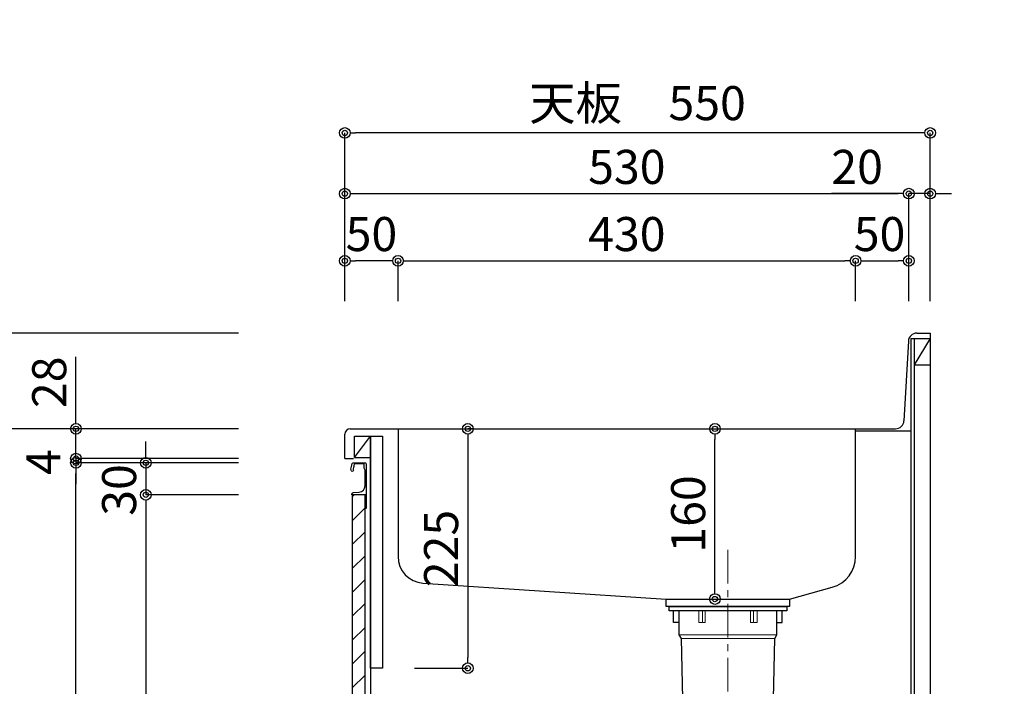
# Model space of a CAD drawing. Units: millimetres. Extents: x 0 to 4200, y 0 to 3484.
# Drawn here: x 2431 to 3356, y 1188 to 1815 of the extents above; entities that cross this region are included whole.
import ezdxf

# ---------------------------------------------------------------- set-up
doc = ezdxf.new("R2010")
doc.units = ezdxf.units.MM
doc.linetypes.add('CENTER', pattern=[50.8, 31.75, -6.35, 6.35, -6.35])
doc.layers.get('0').update_dxf_attribs({"linetype": 'CONTINUOUS'})
doc.layers.get('Defpoints').update_dxf_attribs({"color": 8, "linetype": 'CONTINUOUS'})
doc.layers.add('外形線', color=3, linetype='CONTINUOUS')
doc.layers.add('寸法', color=7, linetype='CONTINUOUS')
doc.layers.add('芯線', color=8, linetype='CENTER', lineweight=9)
doc.styles.add('32mm文字', font='txt', dxfattribs={"height": 32})
doc.dimstyles.new('32mm文字', dxfattribs={"dimtxt": 32, "dimasz": 10, "dimexe": 0, "dimexo": 30, "dimgap": 5, "dimtad": 1, "dimdsep": 46, "dimtxsty": '32mm文字', "dimblk": 'ORIGIN2', "dimcen": 5, "dimclrd": 256, "dimclre": 256, "dimclrt": 256, "dimadec": 0, "dimazin": 0, "dimtfac": 1, "dimtmove": 0, "dimatfit": 3, "dimldrblk": 'OPEN30', "dimfxl": 1, "dimlwd": -1, "dimarcsym": 0})

# ---------------------------------------------------------------- blocks, each defined once
blk = doc.blocks.new('_Origin2')
at = {"color": 0, "linetype": 'ByBlock', "lineweight": -2}
blk.add_line((-0.5, 0), (-1, 0), dxfattribs=at)
for radius in [0.5, 0.25]:
    blk.add_circle((0, 0), radius, dxfattribs=at)
blk = doc.blocks.new('*D25')
at = {"layer": 'Defpoints', "color": 0, "transparency": 16777216}
for p in [(3286.21, 1520), (3286.21, 630), (3574.24, 630)]:
    blk.add_point(p, dxfattribs=at)
at = {"layer": '寸法', "lineweight": -2, "transparency": 16777216}
for p, q in [((3386.21, 1520), (3574.24, 1520)), ((3386.21, 630), (3574.24, 630))]:
    blk.add_line(p, q, dxfattribs=at)
at = {"layer": '寸法', "transparency": 16777216}
blk.add_line((3574.24, 1510), (3574.24, 640), dxfattribs=at)
at = {"layer": '寸法', "transparency": 16777216, "xscale": 10, "yscale": 10, "zscale": 10}
for p, rotation in [((3574.24, 1520), 90), ((3574.24, 630), 270)]:
    blk.add_blockref('_Origin2', p, dxfattribs=dict(at, rotation=rotation))
at = {"layer": '寸法', "transparency": 16777216, "insert": (3553.24, 1075), "char_height": 32, "attachment_point": 5, "rotation": 90, "style": '32mm文字'}
blk.add_mtext('890', dxfattribs=at)
blk = doc.blocks.new('_Open30')
at = {"color": 0, "linetype": 'ByBlock', "lineweight": -2}
for p, q in [((-1, 0.268), (0, 0)), ((0, 0), (-1, -0.268)), ((0, 0), (-1, 0))]:
    blk.add_line(p, q, dxfattribs=at)
blk = doc.blocks.new('*D26')
at = {"layer": 'Defpoints', "color": 0, "transparency": 16777216}
for p in [(3286.21, 1428), (3488.13, 1428), (3286.21, 630)]:
    blk.add_point(p, dxfattribs=at)
at = {"layer": '寸法', "lineweight": -2, "transparency": 16777216}
for p, q in [((3386.21, 1428), (3488.13, 1428)), ((3386.21, 630), (3488.13, 630))]:
    blk.add_line(p, q, dxfattribs=at)
at = {"layer": '寸法', "transparency": 16777216}
blk.add_line((3488.13, 640), (3488.13, 1418), dxfattribs=at)
at = {"layer": '寸法', "transparency": 16777216, "xscale": 10, "yscale": 10, "zscale": 10}
for p, rotation in [((3488.13, 1428), 90), ((3488.13, 630), 270)]:
    blk.add_blockref('_Origin2', p, dxfattribs=dict(at, rotation=rotation))
at = {"layer": '寸法', "transparency": 16777216, "insert": (3464.29, 1029), "char_height": 32, "attachment_point": 5, "rotation": 90, "style": '32mm文字'}
blk.add_mtext('側板\u3000798', dxfattribs=at)
blk = doc.blocks.new('*D27')
at = {"layer": 'Defpoints', "color": 0, "transparency": 16777216}
for p in [(2736.21, 1520), (2405.99, 1430), (2736.21, 1430)]:
    blk.add_point(p, dxfattribs=at)
at = {"layer": '寸法', "lineweight": -2, "transparency": 16777216}
for p, q in [((2636.21, 1520), (2405.99, 1520)), ((2636.21, 1430), (2405.99, 1430))]:
    blk.add_line(p, q, dxfattribs=at)
at = {"layer": '寸法', "transparency": 16777216}
blk.add_line((2405.99, 1510), (2405.99, 1440), dxfattribs=at)
at = {"layer": '寸法', "transparency": 16777216, "xscale": 10, "yscale": 10, "zscale": 10}
for p, rotation in [((2405.99, 1520), 90), ((2405.99, 1430), 270)]:
    blk.add_blockref('_Origin2', p, dxfattribs=dict(at, rotation=rotation))
at = {"layer": '寸法', "transparency": 16777216, "insert": (2384.99, 1475), "char_height": 32, "attachment_point": 5, "rotation": 90, "style": '32mm文字'}
blk.add_mtext('90', dxfattribs=at)
blk = doc.blocks.new('*D28')
at = {"layer": 'Defpoints', "color": 0, "transparency": 16777216}
for p in [(2736.21, 1430), (2405.99, 630), (2736.21, 630)]:
    blk.add_point(p, dxfattribs=at)
at = {"layer": '寸法', "lineweight": -2, "transparency": 16777216}
for p, q in [((2636.21, 1430), (2405.99, 1430)), ((2636.21, 630), (2405.99, 630))]:
    blk.add_line(p, q, dxfattribs=at)
at = {"layer": '寸法', "transparency": 16777216}
blk.add_line((2405.99, 1420), (2405.99, 640), dxfattribs=at)
at = {"layer": '寸法', "transparency": 16777216, "xscale": 10, "yscale": 10, "zscale": 10}
for p, rotation in [((2405.99, 1430), 90), ((2405.99, 630), 270)]:
    blk.add_blockref('_Origin2', p, dxfattribs=dict(at, rotation=rotation))
at = {"layer": '寸法', "transparency": 16777216, "insert": (2384.99, 1030), "char_height": 32, "attachment_point": 5, "rotation": 90, "style": '32mm文字'}
blk.add_mtext('800', dxfattribs=at)
blk = doc.blocks.new('*D30')
at = {"layer": 'Defpoints', "color": 0, "transparency": 16777216}
for p in [(2483.57, 1430), (2736.21, 1430), (2736.21, 1402)]:
    blk.add_point(p, dxfattribs=at)
at = {"layer": '寸法', "transparency": 16777216}
for p, q in [((2483.57, 1440), (2483.57, 1497.52)), ((2483.57, 1402), (2483.57, 1430)), ((2483.57, 1392), (2483.57, 1382))]:
    blk.add_line(p, q, dxfattribs=at)
at = {"layer": '寸法', "lineweight": -2, "transparency": 16777216}
for p, q in [((2636.21, 1430), (2483.57, 1430)), ((2636.21, 1402), (2483.57, 1402))]:
    blk.add_line(p, q, dxfattribs=at)
at = {"layer": '寸法', "transparency": 16777216, "xscale": 10, "yscale": 10, "zscale": 10}
for p, rotation in [((2483.57, 1430), 270), ((2483.57, 1402), 90)]:
    blk.add_blockref('_Origin2', p, dxfattribs=dict(at, rotation=rotation))
at = {"layer": '寸法', "transparency": 16777216, "insert": (2462.57, 1473.76), "char_height": 32, "attachment_point": 5, "rotation": 90, "style": '32mm文字'}
blk.add_mtext('28', dxfattribs=at)
blk = doc.blocks.new('*D31')
at = {"layer": 'Defpoints', "color": 0, "transparency": 16777216}
for p in [(2736.21, 1398), (2549.24, 1368), (2736.21, 1368)]:
    blk.add_point(p, dxfattribs=at)
at = {"layer": '寸法', "transparency": 16777216}
for p, q in [((2549.24, 1408), (2549.24, 1418)), ((2549.24, 1398), (2549.24, 1368)), ((2549.24, 1358), (2549.24, 1348))]:
    blk.add_line(p, q, dxfattribs=at)
at = {"layer": '寸法', "lineweight": -2, "transparency": 16777216}
for p, q in [((2636.21, 1398), (2549.24, 1398)), ((2636.21, 1368), (2549.24, 1368))]:
    blk.add_line(p, q, dxfattribs=at)
at = {"layer": '寸法', "transparency": 16777216, "xscale": 10, "yscale": 10, "zscale": 10}
for p, rotation in [((2549.24, 1398), 270), ((2549.24, 1368), 90)]:
    blk.add_blockref('_Origin2', p, dxfattribs=dict(at, rotation=rotation))
at = {"layer": '寸法', "transparency": 16777216, "insert": (2528.24, 1372.55), "char_height": 32, "attachment_point": 5, "rotation": 90, "style": '32mm文字'}
blk.add_mtext('30', dxfattribs=at)
blk = doc.blocks.new('*D32')
at = {"layer": 'Defpoints', "color": 0, "transparency": 16777216}
for p in [(2483.57, 1398), (2736.21, 1402), (2736.21, 1398)]:
    blk.add_point(p, dxfattribs=at)
at = {"layer": '寸法', "transparency": 16777216}
for p, q in [((2483.57, 1412), (2483.57, 1422)), ((2483.57, 1402), (2483.57, 1398)), ((2483.57, 1388), (2483.57, 1378))]:
    blk.add_line(p, q, dxfattribs=at)
at = {"layer": '寸法', "lineweight": -2, "transparency": 16777216}
for p, q in [((2636.21, 1402), (2483.57, 1402)), ((2636.21, 1398), (2483.57, 1398))]:
    blk.add_line(p, q, dxfattribs=at)
at = {"layer": '寸法', "transparency": 16777216, "xscale": 10, "yscale": 10, "zscale": 10}
for p, rotation in [((2483.57, 1402), 270), ((2483.57, 1398), 90)]:
    blk.add_blockref('_Origin2', p, dxfattribs=dict(at, rotation=rotation))
at = {"layer": '寸法', "transparency": 16777216, "insert": (2457.03, 1398.74), "char_height": 32, "attachment_point": 5, "rotation": 90, "style": '32mm文字'}
blk.add_mtext('4', dxfattribs=at)
blk = doc.blocks.new('*D33')
at = {"layer": 'Defpoints', "color": 0, "transparency": 16777216}
for p in [(2483.57, 1398), (2736.21, 1398), (2736.21, 720)]:
    blk.add_point(p, dxfattribs=at)
at = {"layer": '寸法', "lineweight": -2, "transparency": 16777216}
for p, q in [((2636.21, 1398), (2483.57, 1398)), ((2636.21, 720), (2483.57, 720))]:
    blk.add_line(p, q, dxfattribs=at)
at = {"layer": '寸法', "transparency": 16777216}
blk.add_line((2483.57, 730), (2483.57, 1388), dxfattribs=at)
at = {"layer": '寸法', "transparency": 16777216, "xscale": 10, "yscale": 10, "zscale": 10}
for p, rotation in [((2483.57, 1398), 90), ((2483.57, 720), 270)]:
    blk.add_blockref('_Origin2', p, dxfattribs=dict(at, rotation=rotation))
at = {"layer": '寸法', "transparency": 16777216, "insert": (2460.3, 1059), "char_height": 32, "attachment_point": 5, "rotation": 90, "style": '32mm文字'}
blk.add_mtext('扉 678', dxfattribs=at)
blk = doc.blocks.new('*D34')
at = {"layer": 'Defpoints', "color": 0, "transparency": 16777216}
for p in [(2736.21, 1368), (2549.24, 720), (2736.21, 720)]:
    blk.add_point(p, dxfattribs=at)
at = {"layer": '寸法', "lineweight": -2, "transparency": 16777216}
for p, q in [((2636.21, 1368), (2549.24, 1368)), ((2636.21, 720), (2549.24, 720))]:
    blk.add_line(p, q, dxfattribs=at)
at = {"layer": '寸法', "transparency": 16777216}
blk.add_line((2549.24, 1358), (2549.24, 730), dxfattribs=at)
at = {"layer": '寸法', "transparency": 16777216, "xscale": 10, "yscale": 10, "zscale": 10}
for p, rotation in [((2549.24, 1368), 90), ((2549.24, 720), 270)]:
    blk.add_blockref('_Origin2', p, dxfattribs=dict(at, rotation=rotation))
at = {"layer": '寸法', "transparency": 16777216, "insert": (2528.24, 1044), "char_height": 32, "attachment_point": 5, "rotation": 90, "style": '32mm文字'}
blk.add_mtext('648', dxfattribs=at)
blk = doc.blocks.new('*D49')
at = {"layer": 'Defpoints', "color": 0, "transparency": 16777216}
for p in [(2826.98, 1430), (2771.72, 1205), (2851.83, 1205)]:
    blk.add_point(p, dxfattribs=at)
at = {"layer": '寸法', "lineweight": -2, "transparency": 16777216}
for p, q in [((2856.98, 1430), (2851.83, 1430)), ((2801.72, 1205), (2851.83, 1205))]:
    blk.add_line(p, q, dxfattribs=at)
at = {"layer": '寸法', "transparency": 16777216}
blk.add_line((2851.83, 1420), (2851.83, 1215), dxfattribs=at)
at = {"layer": '寸法', "transparency": 16777216, "xscale": 10, "yscale": 10, "zscale": 10}
for p, rotation in [((2851.83, 1430), 90), ((2851.83, 1205), 270)]:
    blk.add_blockref('_Origin2', p, dxfattribs=dict(at, rotation=rotation))
at = {"layer": '寸法', "transparency": 16777216, "insert": (2830.83, 1317.5), "char_height": 32, "attachment_point": 5, "rotation": 90, "style": '32mm文字'}
blk.add_mtext('225', dxfattribs=at)
blk = doc.blocks.new('*D53')
at = {"layer": 'Defpoints', "color": 0, "transparency": 16777216}
for p in [(3084.02, 1430), (3096.21, 1430), (3096.21, 1270)]:
    blk.add_point(p, dxfattribs=at)
at = {"layer": '寸法', "lineweight": -2, "transparency": 16777216}
for p, q in [((3066.21, 1430), (3084.02, 1430)), ((3066.21, 1270), (3084.02, 1270))]:
    blk.add_line(p, q, dxfattribs=at)
at = {"layer": '寸法', "transparency": 16777216}
blk.add_line((3084.02, 1280), (3084.02, 1420), dxfattribs=at)
at = {"layer": '寸法', "transparency": 16777216, "xscale": 10, "yscale": 10, "zscale": 10}
for p, rotation in [((3084.02, 1430), 90), ((3084.02, 1270), 270)]:
    blk.add_blockref('_Origin2', p, dxfattribs=dict(at, rotation=rotation))
at = {"layer": '寸法', "transparency": 16777216, "insert": (3063.02, 1350), "char_height": 32, "attachment_point": 5, "rotation": 90, "style": '32mm文字'}
blk.add_mtext('160', dxfattribs=at)
blk = doc.blocks.new('*D54')
at = {"layer": 'Defpoints', "color": 0, "transparency": 16777216}
for p in [(2736.21, 1587.89), (2736.21, 1520), (2786.21, 1520)]:
    blk.add_point(p, dxfattribs=at)
at = {"layer": '寸法', "lineweight": -2, "transparency": 16777216}
for p, q in [((2736.21, 1550), (2736.21, 1587.89)), ((2786.21, 1550), (2786.21, 1587.89))]:
    blk.add_line(p, q, dxfattribs=at)
at = {"layer": '寸法', "transparency": 16777216}
blk.add_line((2776.21, 1587.89), (2746.21, 1587.89), dxfattribs=at)
at = {"layer": '寸法', "transparency": 16777216, "xscale": 10, "yscale": 10, "zscale": 10}
for p, rotation in [((2736.21, 1587.89), 179.999999999987), ((2786.21, 1587.89), 359.999999999987)]:
    blk.add_blockref('_Origin2', p, dxfattribs=dict(at, rotation=rotation))
at = {"layer": '寸法', "transparency": 16777216, "insert": (2761.21, 1608.89), "char_height": 32, "attachment_point": 5, "style": '32mm文字'}
blk.add_mtext('50', dxfattribs=at)
blk = doc.blocks.new('*D55')
at = {"layer": 'Defpoints', "color": 0, "transparency": 16777216}
for p in [(3216.21, 1587.89), (2786.21, 1520), (3216.21, 1520)]:
    blk.add_point(p, dxfattribs=at)
at = {"layer": '寸法', "lineweight": -2, "transparency": 16777216}
for p, q in [((2786.21, 1550), (2786.21, 1587.89)), ((3216.21, 1550), (3216.21, 1587.89))]:
    blk.add_line(p, q, dxfattribs=at)
at = {"layer": '寸法', "transparency": 16777216}
blk.add_line((2796.21, 1587.89), (3206.21, 1587.89), dxfattribs=at)
at = {"layer": '寸法', "transparency": 16777216, "xscale": 10, "yscale": 10, "zscale": 10}
for p, rotation in [((2786.21, 1587.89), 179.999999999987), ((3216.21, 1587.89), 359.999999999987)]:
    blk.add_blockref('_Origin2', p, dxfattribs=dict(at, rotation=rotation))
at = {"layer": '寸法', "transparency": 16777216, "insert": (3001.21, 1608.89), "char_height": 32, "attachment_point": 5, "style": '32mm文字'}
blk.add_mtext('430', dxfattribs=at)
blk = doc.blocks.new('*D56')
at = {"layer": 'Defpoints', "color": 0, "transparency": 16777216}
for p in [(3266.21, 1651.01), (3266.21, 1520), (3286.21, 1520)]:
    blk.add_point(p, dxfattribs=at)
at = {"layer": '寸法', "transparency": 16777216}
for p, q in [((3256.21, 1651.01), (3193.61, 1651.01)), ((3286.21, 1651.01), (3266.21, 1651.01)), ((3296.21, 1651.01), (3306.21, 1651.01))]:
    blk.add_line(p, q, dxfattribs=at)
at = {"layer": '寸法', "lineweight": -2, "transparency": 16777216}
for p, q in [((3266.21, 1550), (3266.21, 1651.01)), ((3286.21, 1550), (3286.21, 1651.01))]:
    blk.add_line(p, q, dxfattribs=at)
at = {"layer": '寸法', "transparency": 16777216, "xscale": 10, "yscale": 10, "zscale": 10}
for p, rotation in [((3266.21, 1651.01), 359.999999999987), ((3286.21, 1651.01), 179.999999999987)]:
    blk.add_blockref('_Origin2', p, dxfattribs=dict(at, rotation=rotation))
at = {"layer": '寸法', "transparency": 16777216, "insert": (3217.61, 1672.01), "char_height": 32, "attachment_point": 5, "style": '32mm文字'}
blk.add_mtext('20', dxfattribs=at)
blk = doc.blocks.new('*D57')
at = {"layer": 'Defpoints', "color": 0, "transparency": 16777216}
for p in [(3266.21, 1587.89), (3216.21, 1520), (3266.21, 1520)]:
    blk.add_point(p, dxfattribs=at)
at = {"layer": '寸法', "lineweight": -2, "transparency": 16777216}
for p, q in [((3216.21, 1550), (3216.21, 1587.89)), ((3266.21, 1550), (3266.21, 1587.89))]:
    blk.add_line(p, q, dxfattribs=at)
at = {"layer": '寸法', "transparency": 16777216}
blk.add_line((3226.21, 1587.89), (3256.21, 1587.89), dxfattribs=at)
at = {"layer": '寸法', "transparency": 16777216, "xscale": 10, "yscale": 10, "zscale": 10}
for p, rotation in [((3216.21, 1587.89), 179.999999999987), ((3266.21, 1587.89), 359.999999999987)]:
    blk.add_blockref('_Origin2', p, dxfattribs=dict(at, rotation=rotation))
at = {"layer": '寸法', "transparency": 16777216, "insert": (3238.71, 1608.89), "char_height": 32, "attachment_point": 5, "style": '32mm文字'}
blk.add_mtext('50', dxfattribs=at)
blk = doc.blocks.new('*D58')
at = {"layer": 'Defpoints', "color": 0, "transparency": 16777216}
for p in [(3266.21, 1651.01), (2736.21, 1520), (3266.21, 1520)]:
    blk.add_point(p, dxfattribs=at)
at = {"layer": '寸法', "lineweight": -2, "transparency": 16777216}
for p, q in [((2736.21, 1550), (2736.21, 1651.01)), ((3266.21, 1550), (3266.21, 1651.01))]:
    blk.add_line(p, q, dxfattribs=at)
at = {"layer": '寸法', "transparency": 16777216}
blk.add_line((2746.21, 1651.01), (3256.21, 1651.01), dxfattribs=at)
at = {"layer": '寸法', "transparency": 16777216, "xscale": 10, "yscale": 10, "zscale": 10}
for p, rotation in [((2736.21, 1651.01), 179.999999999987), ((3266.21, 1651.01), 359.999999999987)]:
    blk.add_blockref('_Origin2', p, dxfattribs=dict(at, rotation=rotation))
at = {"layer": '寸法', "transparency": 16777216, "insert": (3001.21, 1672.01), "char_height": 32, "attachment_point": 5, "style": '32mm文字'}
blk.add_mtext('530', dxfattribs=at)
blk = doc.blocks.new('*D59')
at = {"layer": 'Defpoints', "color": 0, "transparency": 16777216}
for p in [(2736.21, 1708.1), (2736.21, 1520), (3286.21, 1520)]:
    blk.add_point(p, dxfattribs=at)
at = {"layer": '寸法', "lineweight": -2, "transparency": 16777216}
for p, q in [((2736.21, 1550), (2736.21, 1708.1)), ((3286.21, 1550), (3286.21, 1708.1))]:
    blk.add_line(p, q, dxfattribs=at)
at = {"layer": '寸法', "transparency": 16777216}
blk.add_line((3276.21, 1708.1), (2746.21, 1708.1), dxfattribs=at)
at = {"layer": '寸法', "transparency": 16777216, "xscale": 10, "yscale": 10, "zscale": 10}
for p, rotation in [((2736.21, 1708.1), 179.999999999987), ((3286.21, 1708.1), 359.999999999987)]:
    blk.add_blockref('_Origin2', p, dxfattribs=dict(at, rotation=rotation))
at = {"layer": '寸法', "transparency": 16777216, "insert": (3011.21, 1731.95), "char_height": 32, "attachment_point": 5, "style": '32mm文字'}
blk.add_mtext('天板\u3000550', dxfattribs=at)
blk = doc.blocks.new('*D63')
at = {"layer": 'Defpoints', "color": 0, "transparency": 16777216}
for p in [(1068.63, 2151.74), (909.06, 2101.74), (1068.63, 2101.74), (3096.21, 1130.05), (3286.21, 1130.07), (3096.21, 1120.02)]:
    blk.add_point(p, dxfattribs=at)
at = {"layer": '寸法', "lineweight": -2, "transparency": 16777216}
for p, q in [((1038.63, 2151.74), (909.06, 2151.74)), ((1038.63, 2101.74), (909.06, 2101.74))]:
    blk.add_line(p, q, dxfattribs=at)
at = {"layer": '寸法', "transparency": 16777216}
for p, q in [((909.06, 2141.74), (909.06, 2111.74)), ((3106.21, 1120.02), (3146.82, 1120.02)), ((3276.21, 1120.04), (3235.6, 1120.03))]:
    blk.add_line(p, q, dxfattribs=at)
at = {"layer": '寸法', "transparency": 16777216, "xscale": 10, "yscale": 10, "zscale": 10}
for p, rotation in [((909.06, 2151.74), 90), ((909.06, 2101.74), 270), ((3096.21, 1120.02), 180.0062184095377), ((3286.21, 1120.04), 0.006218409537694925)]:
    blk.add_blockref('_Origin2', p, dxfattribs=dict(at, rotation=rotation))
at = {"layer": '寸法', "transparency": 16777216, "char_height": 32, "attachment_point": 5, "style": '32mm文字'}
for s, insert, rotation in [('50', (888.06, 2126.74), 90), ('190\\P排水', (3191.21, 1120.03), 0.00622)]:
    blk.add_mtext(s, dxfattribs=dict(at, insert=insert, rotation=rotation))

msp = doc.modelspace()

# ---------------------------------------------------------------- hatches: boundary and pattern name
at = {"lineweight": 9}
h = msp.add_hatch(dxfattribs=at)
h.set_pattern_fill('ANSI31', color=8, scale=5)
h.set_pattern_definition([(45, (1e-12, 172), (-11.22532, 11.22532), [])])
h.paths.add_polyline_path([(2743.214, 719.998), (2755.212, 719.998), (2755.211, 1368.001), (2743.213, 1368.001)])

# ---------------------------------------------------------------- linework, layer by layer
at = {"layer": '外形線'}
for p, q in [((3273.781, 1519.998), (3286.213, 1519.998)), ((3286.213, 1519.998), (3286.213, 629.998)), ((3265.793, 1512.442), (3261.633, 1437.554)), ((3268.213, 1514.998), (3268.213, 1421.998)), ((3268.213, 1514.998), (3286.213, 1514.998)), ((3271.213, 1514.998), (3271.213, 1489.998)), ((3286.213, 1514.998), (3271.213, 1489.998)), ((3271.213, 1514.998), (3271.213, 674.998)), ((3271.213, 1489.998), (3286.213, 1489.998)), ((2736.213, 1401.998), (2736.213, 1424.998)), ((2741.213, 1429.998), (3253.645, 1429.998)), ((3216.213, 1427.998), (3268.213, 1427.998)), ((2745.213, 1402.998), (2745.213, 1422.998)), ((2745.213, 1402.998), (2760.213, 1422.998)), ((2745.213, 1422.998), (2760.213, 1422.998)), ((2760.213, 1422.998), (2760.213, 719.998)), ((2771.723, 1422.998), (2771.723, 1204.998)), ((3268.213, 1421.998), (3268.213, 629.998)), ((2736.213, 1401.998), (2744.213, 1401.998)), ((2745.213, 1402.998), (2760.213, 1402.998)), ((2755.213, 1397.998), (2755.213, 1397.97)), ((2771.723, 1204.998), (2760.213, 1204.998))]:
    msp.add_line(p, q, dxfattribs=at)
at = {"layer": '外形線', "color": 4, "lineweight": 9}
for p, q in [((3072.215, 1258.997), (3072.215, 1247.997)), ((3120.212, 1258.997), (3120.212, 1247.997)), ((3050.213, 1236.497), (3142.213, 1236.497)), ((3052.213, 1233.033), (3140.213, 1233.033))]:
    msp.add_line(p, q, dxfattribs=at)
at = {"layer": '外形線'}
for points in [[(2786.213, 1429.998), (2786.213, 1310.006, 0.3950713), (2809.569, 1285.06), (3038.175, 1269.997), (3154.175, 1269.997), (3194.225, 1281.096, 0.3370772), (3216.213, 1310.006), (3216.213, 1429.998)], [(2756.251, 1357.122, -0.5), (2756.251, 1356.482, 0.5), (2756.251, 1356.322, -0.2365638), (2756.411, 1356.001, -0.4142136), (2755.411, 1355.001, -0.4142136), (2755.211, 1355.201), (2755.211, 1368.001)], [(2756.394, 1368.119, -0.3161497), (2756.251, 1367.682, 0.5), (2756.251, 1367.522, -0.5), (2756.251, 1366.882, 0.5), (2756.251, 1366.722, -0.5), (2756.251, 1366.082, 0.5), (2756.251, 1365.922, -0.5), (2756.251, 1365.282, 0.5), (2756.251, 1365.122, -0.5), (2756.251, 1364.482, 0.5), (2756.251, 1364.322, -0.5), (2756.251, 1363.682, 0.5), (2756.251, 1363.522, -0.5), (2756.251, 1362.882, 0.5), (2756.251, 1362.722, -0.5), (2756.251, 1362.082, 0.5), (2756.251, 1361.922, -0.5), (2756.251, 1361.282, 0.5), (2756.251, 1361.122, -0.5), (2756.251, 1360.482, 0.5), (2756.251, 1360.322, -0.5), (2756.251, 1359.682, 0.5), (2756.251, 1359.522, -0.5), (2756.251, 1358.882, 0.5), (2756.251, 1358.722, -0.5), (2756.251, 1358.082, 0.5), (2756.251, 1357.922, -0.5), (2756.251, 1357.282, 0.5), (2756.251, 1357.122, -0.5), (2756.251, 1357.282)]]:
    msp.add_lwpolyline(points, format="xyb", dxfattribs=at)
for points in [[(2760.213, 1422.998), (2771.723, 1422.998), (2771.723, 1204.998), (2760.213, 1204.998)], [(2743.214, 719.998), (2755.212, 719.998), (2755.211, 1368.001), (2743.213, 1368.001)], [(3038.213, 1269.997), (3154.213, 1269.997), (3154.213, 1262.997), (3038.213, 1262.997)]]:
    msp.add_lwpolyline(points, close=True, dxfattribs=at)
msp.add_lwpolyline([(2741.923, 1392.099, -0.0148021), (2743.204, 1397.27, -0.3365238), (2744.167, 1398.001), (2754.911, 1398.001, -0.4142136), (2756.411, 1396.501), (2756.411, 1368.201, -0.4142136), (2756.211, 1368.001), (2742.911, 1368.001, -0.4142136), (2742.711, 1368.201), (2742.711, 1368.501, -0.3888787), (2744.081, 1369.995), (2749.734, 1370.49, 0.3888787), (2755.211, 1376.467), (2755.211, 1391.101, 0.1622777), (2754.811, 1392.301, -0.1622777), (2754.411, 1393.501), (2754.411, 1396.501, 0.4142136), (2753.911, 1397.001), (2745.572, 1397.001, 0.3375412), (2745.09, 1396.633, 0.012112), (2744.058, 1392.497, 0.1851769), (2744.162, 1391.789, -0.5735542), (2743.116, 1390.001, -0.319318), (2742.408, 1390.505), (2741.933, 1391.869, -0.1465016)], format="xyb", close=True, dxfattribs=at)
at = {"layer": '外形線', "color": 4}
msp.add_lwpolyline([(3040.963, 1262.997), (3151.463, 1262.997), (3151.463, 1258.997), (3040.963, 1258.997)], close=True, dxfattribs=at)
for points in [[(3050.213, 1247.997), (3045.213, 1247.997), (3045.213, 1258.997)], [(3142.213, 1247.997), (3147.213, 1247.997), (3147.213, 1258.997)]]:
    msp.add_lwpolyline(points, dxfattribs=at)
msp.add_lwpolyline([(3050.213, 1258.997), (3050.213, 1236.497), (3052.213, 1233.033), (3055.351, 1090.843, 0.4077654), (3062.349, 1083.997), (3130.077, 1083.997, 0.4077654), (3137.075, 1090.843), (3140.213, 1233.033), (3142.213, 1236.497), (3142.213, 1258.997)], format="xyb", dxfattribs=at)
at = {"layer": '外形線', "color": 4, "lineweight": 9}
for points in [[(3074.967, 1258.997), (3074.967, 1247.997), (3068.75, 1247.997), (3068.75, 1258.997)], [(3117.459, 1258.997), (3117.459, 1247.997), (3123.676, 1247.997), (3123.676, 1258.997)]]:
    msp.add_lwpolyline(points, dxfattribs=at)
at = {"layer": '外形線'}
for centre, radius, start, end in [((3273.781, 1511.998), 8, 90, 176.82017), ((3253.645, 1437.998), 8, 270, 356.82017), ((2741.213, 1424.998), 5, 90, 180)]:
    msp.add_arc(centre, radius, start, end, dxfattribs=at)
at = {"layer": '芯線'}
msp.add_line((3096.213, 1316.369), (3096.213, 734.086), dxfattribs=at)

# ---------------------------------------------------------------- dimensions: what is measured, and where the dimension line sits
at = {"layer": '寸法'}
dim = msp.add_linear_dim(base=(3096.213, 1120.016), p1=(3286.213, 1130.066), p2=(3096.211, 1130.046), angle=180.006218, text='<>\\P排水', dimstyle='32mm文字', override={"dimse1": 1, "dimse2": 1, "dimtmove": 2}, dxfattribs=at)
dim.commit()
dim.dimension.update_dxf_attribs({"geometry": '*D63', "text_midpoint": (3191.213, 1120.027), "dimtype": 160})
for base, p1, p2, angle, text, override, picture, middle in [((2736.213, 1708.102), (3286.213, 1519.998), (2736.213, 1519.998), 180, '天板\u3000<>', {"dimclrd": 256, "dimclre": 256, "dimclrt": 256}, '*D59', (3011.213, 1731.945)), ((3488.134, 1427.998), (3286.213, 629.998), (3286.213, 1427.998), 90, '側板\u3000<>', {"dimexo": 100, "dimclrd": 256, "dimclre": 256, "dimclrt": 256}, '*D26', (3464.291, 1028.998)), ((2483.574, 1397.998), (2736.213, 719.998), (2736.213, 1397.998), 90, '扉 <>', {"dimexo": 100, "dimclrd": 256, "dimclre": 256, "dimclrt": 256}, '*D33', (2460.3, 1058.998))]:
    dim = msp.add_linear_dim(base=base, p1=p1, p2=p2, angle=angle, text=text, dimstyle='32mm文字', override=override, dxfattribs=at)
    dim.commit()
    dim.dimension.update_dxf_attribs({"geometry": picture, "text_midpoint": middle})
for base, p1, p2, angle, override, picture, middle in [((3266.213, 1651.005), (2736.213, 1519.998), (3266.213, 1519.998), 180, {"dimclrd": 256, "dimclre": 256, "dimclrt": 256}, '*D58', (3001.213, 1672.005)), ((2736.213, 1587.889), (2786.213, 1519.998), (2736.213, 1519.998), 180, {"dimclrd": 256, "dimclre": 256, "dimclrt": 256}, '*D54', (2761.213, 1608.889)), ((3216.213, 1587.889), (2786.213, 1519.998), (3216.213, 1519.998), 180, {"dimclrd": 256, "dimclre": 256, "dimclrt": 256}, '*D55', (3001.213, 1608.889)), ((2405.99, 1429.998), (2736.213, 1519.998), (2736.213, 1429.998), 90, {"dimexo": 100, "dimclrd": 256, "dimclre": 256, "dimclrt": 256}, '*D27', (2384.99, 1474.998)), ((3574.239, 629.998), (3286.213, 1519.998), (3286.213, 629.998), 90, {"dimexo": 100, "dimclrd": 256, "dimclre": 256, "dimclrt": 256}, '*D25', (3553.239, 1074.998)), ((2483.574, 1429.998), (2736.213, 1401.998), (2736.213, 1429.998), 90, {"dimexo": 100, "dimclrd": 256, "dimclre": 256, "dimclrt": 256}, '*D30', (2462.574, 1473.759)), ((2405.99, 629.998), (2736.213, 1429.998), (2736.213, 629.998), 90, {"dimexo": 100, "dimclrd": 256, "dimclre": 256, "dimclrt": 256}, '*D28', (2384.99, 1029.998)), ((2851.827, 1204.998), (2826.982, 1429.998), (2771.723, 1204.998), 90, {"dimclrd": 256, "dimclre": 256, "dimclrt": 256, "dimtmove": 2}, '*D49', (2830.827, 1317.498)), ((3084.022, 1429.998), (3096.213, 1269.997), (3096.213, 1429.998), 90, {"dimclrd": 256, "dimclre": 256, "dimclrt": 256, "dimtmove": 2}, '*D53', (3063.022, 1349.998))]:
    dim = msp.add_linear_dim(base=base, p1=p1, p2=p2, angle=angle, dimstyle='32mm文字', override=override, dxfattribs=at)
    dim.commit()
    dim.dimension.update_dxf_attribs({"geometry": picture, "text_midpoint": middle})
for base, p1, p2, angle, override, picture, middle in [((3266.213, 1651.005), (3286.213, 1519.998), (3266.213, 1519.998), 180, {"dimclrd": 256, "dimclre": 256, "dimclrt": 256}, '*D56', (3217.614, 1651.005)), ((3266.213, 1587.889), (3216.213, 1519.998), (3266.213, 1519.998), 180, {"dimclrd": 256, "dimclre": 256, "dimclrt": 256}, '*D57', (3238.713, 1587.889)), ((2483.574, 1397.998), (2736.213, 1401.998), (2736.213, 1397.998), 90, {"dimexo": 100, "dimclrd": 256, "dimclre": 256, "dimclrt": 256, "dimtmove": 2}, '*D32', (2457.028, 1398.736)), ((2549.238, 1368.001), (2736.213, 1397.998), (2736.213, 1368.001), 90, {"dimexo": 100, "dimclrd": 256, "dimclre": 256, "dimclrt": 256, "dimtmove": 2}, '*D31', (2528.238, 1372.549)), ((2549.238, 719.998), (2736.213, 1368.001), (2736.213, 719.998), 90, {"dimexo": 100, "dimclrd": 256, "dimclre": 256, "dimclrt": 256, "dimtmove": 2}, '*D34', (2528.238, 1043.999))]:
    dim = msp.add_linear_dim(base=base, p1=p1, p2=p2, angle=angle, dimstyle='32mm文字', override=override, dxfattribs=at)
    dim.commit()
    dim.dimension.update_dxf_attribs({"geometry": picture, "text_midpoint": middle, "dimtype": 160})

doc.saveas('drawing.dxf')
